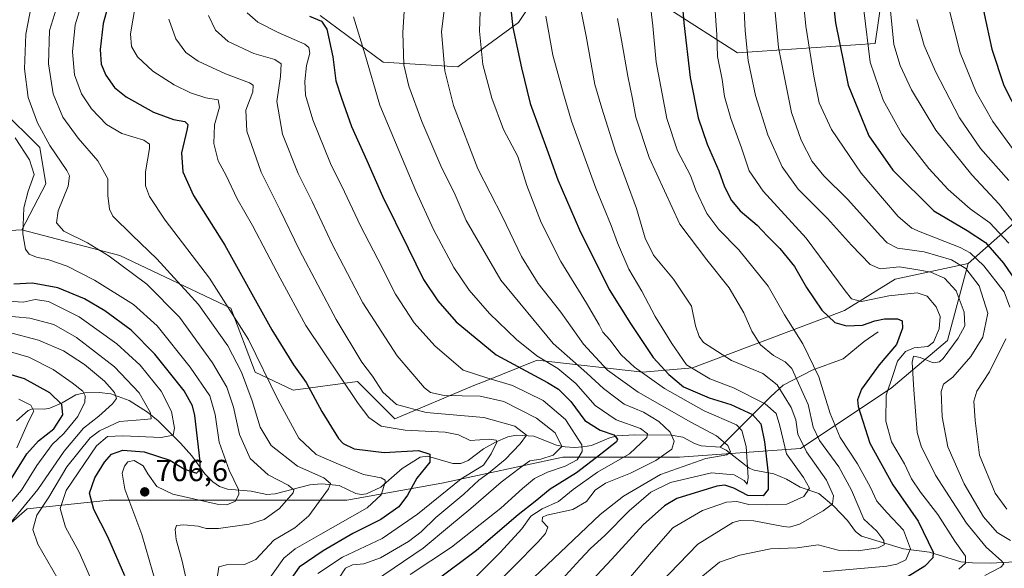
# Model space of a CAD drawing. Units: metres. Extents: x 593204 to 596627, y 4773024 to 4775384.
# Drawn here: x 593835 to 594158, y 4773415 to 4773596 of the extents above; entities that cross this region are included whole.
import ezdxf

# ---------------------------------------------------------------- set-up
doc = ezdxf.new("R2010")
doc.units = ezdxf.units.M
doc.header["$MEASUREMENT"] = 0
for name, color, linetype, lineweight in [('Arbolado forestal CxS', 92, 'Continuous', 0), ('Corriente natural lineal', 142, 'Continuous', 13), ('Curva de nivel maestra', 30, 'Continuous', 30), ('Curva de nivel normal', 30, 'Continuous', 0), ('Matorral CxS', 135, 'Continuous', 0), ('Punto de cota en terreno', 7, 'Continuous', 0), ('Rótulo de punto de cota en terreno', 7, 'Continuous', 0)]:
    doc.layers.add(name, color=color, linetype=linetype, lineweight=lineweight)
doc.styles.add('Style-Arial', font='txt')

# ---------------------------------------------------------------- blocks, each defined once
blk = doc.blocks.new('*U7')
at = {"layer": 'Arbolado forestal CxS', "color": 92, "linetype": 'Continuous', "lineweight": 0}
for points in [[(593815.9783, 4773416.2687, 673.4033), (593837.2755, 4773434.7261, 683.3885), (593864.2519, 4773437.5661, 702.4512), (593905.4263, 4773437.5665, 704.0528), (593942.3413, 4773437.5669, 715.1328), (593973.5771, 4773443.2465, 725.4166), (594013.3317, 4773451.7657, 739.0539), (594051.6665, 4773451.7661, 760.2874), (594091.4213, 4773454.6061, 784.3984), (594121.2373, 4773474.4835, 804.5618), (594139.6947, 4773490.1011, 806.436), (594146.5555, 4773515.3827, 817.7796), (594168.3487, 4773534.6989, 841.0602)], [(594119.0495, 4773608.9759, 833.3826), (594115.9925, 4773587.7823, 831.011), (594070.7837, 4773584.7159, 808.0876), (594026.2253, 4773613.2219, 788.5698)], [(594003.3527, 4773601.5789, 777.9896), (593998.7557, 4773594.6801, 775.539), (593978.8325, 4773580.1147, 766.3118), (593954.3121, 4773581.6475, 756.9126), (593933.6241, 4773596.9781, 751.3323)], [(593828.6463, 4773566.3151, 704.2647), (593841.4545, 4773553.5159, 708.0776), (593843.4355, 4773541.6291, 706.0713), (593835.5423, 4773526.4551, 704.5292), (593793.2619, 4773524.1717, 683.3905)]]:
    blk.add_polyline3d(points, dxfattribs=at)
blk = doc.blocks.new('5PATER')
at = {"layer": 'Punto de cota en terreno', "linetype": 'Continuous', "lineweight": 0}
h = blk.add_hatch(color=51, dxfattribs=at)
edge = h.paths.add_edge_path()
edge.add_ellipse((0, 0), major_axis=(-0.11, -0.111), ratio=0.999422, start_angle=0, end_angle=360)

msp = doc.modelspace()

# ---------------------------------------------------------------- linework, layer by layer
at = {"layer": 'Arbolado forestal CxS', "color": 92, "linetype": 'Continuous', "lineweight": 0}
for points in [[(594119.0495, 4773608.9759, 833.3826), (594115.9925, 4773587.7823, 831.011), (594070.7837, 4773584.7159, 808.0876), (594026.2253, 4773613.2219, 788.5698)], [(594003.3527, 4773601.5789, 777.9896), (593998.7557, 4773594.6801, 775.539), (593978.8325, 4773580.1147, 766.3118), (593954.3121, 4773581.6475, 756.9126), (593933.6241, 4773596.9781, 751.3323)], [(593828.6463, 4773566.3151, 704.2647), (593841.4545, 4773553.5159, 708.0776), (593843.4355, 4773541.6291, 706.0713), (593835.5423, 4773526.4551, 704.5292)], [(594146.5555, 4773515.3827, 817.7796), (594168.3487, 4773534.6989, 841.0602)], [(593835.5423, 4773526.4551, 704.5292), (593793.2619, 4773524.1717, 683.3905), (593766.2855, 4773512.8131, 668.5588), (593742.1487, 4773495.7755, 654.3195), (593737.8891, 4773470.2193, 644.3645), (593746.4081, 4773458.8613, 645.3729), (593749.2475, 4773440.4043, 640.863), (593781.9031, 4773423.3673, 638.9216), (593815.9783, 4773416.2687, 673.4033), (593837.2755, 4773434.7261, 683.3885), (593864.2519, 4773437.5661, 702.4512), (593905.4263, 4773437.5665, 704.0528), (593942.3413, 4773437.5669, 715.1328), (593973.5771, 4773443.2465, 725.4166), (594013.3317, 4773451.7657, 739.0539), (594051.6665, 4773451.7661, 760.2874), (594091.4213, 4773454.6061, 784.3984), (594121.2373, 4773474.4835, 804.5618), (594139.6947, 4773490.1011, 806.436), (594146.5555, 4773515.3827, 817.7796)], [(593793.2619, 4773524.1717, 683.3905), (593835.5423, 4773526.4551, 704.5292), (593867.7255, 4773518.0237, 711.5946), (593904.2191, 4773500.7245, 720.4214), (593912.1679, 4773479.6967, 717.5459), (593924.6637, 4773473.7761, 722.7933), (593945.8835, 4773476.6307, 732.9179), (593958.1433, 4773464.3659, 733.3267), (593984.0989, 4773475.2627, 743.4132), (593987.8043, 4773476.7625, 745.0606), (594004.9011, 4773483.6829, 755.2114), (594039.5719, 4773479.7209, 771.1407), (594055.9741, 4773481.1561, 780.5652), (594105.8949, 4773499.9907, 803.2085), (594122.5963, 4773510.2469, 808.23), (594146.5555, 4773515.3827, 817.7796), (594139.6947, 4773490.1011, 806.436), (594121.2373, 4773474.4835, 804.5618), (594091.4213, 4773454.6061, 784.3984), (594051.6665, 4773451.7661, 760.2874), (594013.3317, 4773451.7657, 739.0539), (593973.5771, 4773443.2465, 725.4166), (593942.3413, 4773437.5669, 715.1328), (593905.4263, 4773437.5665, 704.0528), (593864.2519, 4773437.5661, 702.4512), (593837.2755, 4773434.7261, 683.3885), (593815.9783, 4773416.2687, 673.4033)], [(593835.5423, 4773526.4551, 704.5292), (593867.7255, 4773518.0237, 711.5946), (593904.2191, 4773500.7245, 720.4214), (593912.1679, 4773479.6967, 717.5459), (593924.6637, 4773473.7761, 722.7933), (593945.8835, 4773476.6307, 732.9179), (593958.1433, 4773464.3659, 733.3267), (593984.0989, 4773475.2627, 743.4132), (593987.8043, 4773476.7625, 745.0606), (594004.9011, 4773483.6829, 755.2114), (594039.5719, 4773479.7209, 771.1407), (594055.9741, 4773481.1561, 780.5652), (594105.8949, 4773499.9907, 803.2085), (594122.5963, 4773510.2469, 808.23), (594146.5555, 4773515.3827, 817.7796)]]:
    msp.add_polyline3d(points, dxfattribs=at)
at = {"layer": 'Corriente natural lineal', "color": 142, "linetype": 'Continuous', "lineweight": 13}
for points in [[(594117.0001, 4773493.0001, 798.951), (594112.3433, 4773489.7837, 797.8289), (594105.4885, 4773484.0973, 794.3654), (594095.2795, 4773480.3255, 790.6073), (594085.7741, 4773475.4073, 785.7434), (594081.6437, 4773471.7223, 780.6749), (594065.0001, 4773455.0001, 765.0826)], [(594065.0001, 4773455.0001, 765.0826), (594058.8229, 4773455.4681, 763.0449), (594056.6505, 4773456.1953, 762.2518), (594052.7139, 4773458.3205, 761.2946), (594048.9763, 4773458.9669, 759.7463), (594036.9897, 4773459.0669, 754.1207), (594031.1055, 4773458.7455, 751.6554), (594028.4503, 4773458.0327, 749.9645), (594022.7107, 4773455.6233, 746.3952), (594019.9217, 4773455.0977, 744.3072), (594016.9981, 4773454.9717, 742.2091), (594014.0735, 4773455.1049, 740.0357), (594011.2817, 4773455.6399, 738.494), (594003.8019, 4773458.6319, 736.3824), (593998.0515, 4773458.9387, 733.9396), (593995.2619, 4773458.4469, 732.5943), (593991.1505, 4773456.6583, 730.5693), (593987.2165, 4773454.4339, 729.3276), (593982.2053, 4773450.6269, 727.6037), (593979.8473, 4773449.6357, 726.9016), (593977.2137, 4773449.6969, 726.0912), (593968.8627, 4773452.1179, 725.2709), (593966.4501, 4773451.7723, 725.1771), (593960.4727, 4773448.0485, 722.8756), (593953.5229, 4773441.9299, 718.9186), (593948.7937, 4773439.6681, 717.3157), (593947.0521, 4773439.4971, 716.7978), (593945.3207, 4773439.7999, 716.4465), (593939.8017, 4773442.4619, 715.7593), (593934.0307, 4773442.9843, 714.5942), (593930.1761, 4773442.6413, 713.4112), (593918.7869, 4773439.6603, 709.0943), (593916.0987, 4773439.5073, 708.1948), (593910.8661, 4773440.6131, 706.54), (593903.0881, 4773441.2151, 703.4704), (593900.5033, 4773442.0987, 702.3935), (593898.3367, 4773443.6819, 701.4294), (593895.7191, 4773446.2773, 700.6494), (593891.4239, 4773452.2055, 697.9787), (593887.6781, 4773456.3441, 695.02), (593880.3417, 4773463.6723, 691.2943), (593876.8265, 4773466.5809, 689.8398), (593870.7463, 4773470.4189, 687.4775), (593864.7569, 4773472.5185, 684.5505), (593860.9625, 4773473.0447, 682.6598), (593856.0733, 4773472.9141, 680.2744), (593853.3169, 4773472.2823, 678.9572), (593848.7469, 4773469.5891, 675.6776), (593844.7257, 4773467.8361, 673.1215), (593842.9841, 4773467.5483, 672.3095), (593839.0461, 4773467.6289, 670.4709), (593837.6603, 4773467.0949, 669.4971), (593833.7535, 4773463.6673, 665.9746)], [(594161.8385, 4773417.3749, 812.0846), (594154.0103, 4773416.8989, 808.9059), (594148.0177, 4773416.9821, 805.6453), (594144.1639, 4773417.3675, 803.7562), (594133.8189, 4773420.5627, 799.0483), (594125.2449, 4773421.6057, 793.4015), (594111.4505, 4773425.7923, 787.832), (594109.5607, 4773427.3583, 786.9589), (594106.8379, 4773430.9033, 786.4853), (594102.3595, 4773435.6927, 784.2257), (594097.4737, 4773439.8447, 781.6803), (594091.3483, 4773441.8347, 778.2522), (594086.7925, 4773444.4969, 777.1879), (594082.7205, 4773446.3243, 775.7877), (594076.1987, 4773447.4795, 770.9614), (594074.5251, 4773448.1295, 769.61), (594067.0323, 4773454.0325, 765.2825), (594065.0001, 4773455.0001, 765.0826)]]:
    msp.add_polyline3d(points, dxfattribs=at)
at = {"layer": 'Curva de nivel maestra', "color": 30, "linetype": 'Continuous', "lineweight": 30, "flags": 128}
for points, elevation in [([(594166.47, 4773904.6501), (594151.41, 4773868.6201), (594137.2, 4773837.7701), (594128.15, 4773814.1001), (594125.75, 4773802.9901), (594125.11, 4773795.3201), (594125.11, 4773778.8101), (594135.01, 4773710.3101), (594137.15, 4773694.9701), (594141.38, 4773673.7701), (594146.46, 4773651.6301), (594148.45, 4773633.4801), (594149.25, 4773617.1401), (594151.77, 4773597.4801), (594154.28, 4773585.8401), (594158.23, 4773573.8901), (594163.14, 4773564.2601)], 850), ([(593995.42, 4773606.1001), (593996.93, 4773592.9601), (593999.71, 4773579.7701), (594002.64, 4773568.0701), (594008.52, 4773551.7901), (594011.71, 4773542.8901), (594018.78, 4773526.5001), (594028.58, 4773506.8701), (594035.61, 4773495.7301), (594043.02, 4773484.5201), (594048.14, 4773478.9601), (594052.96, 4773474.8501), (594061.41, 4773471.2301), (594068.58, 4773469.0401), (594075.64, 4773465.7801), (594078.35, 4773462.7101), (594079.64, 4773456.8301), (594080.85, 4773446.3901), (594080.84, 4773441.1501), (594079.2, 4773439.0901), (594074.08, 4773439.1001), (594069.53, 4773441.6101), (594066.54, 4773442.5001), (594063.91, 4773442.2501), (594050.79, 4773438.1501), (594046.79, 4773435.8001), (594039.71, 4773429.5001), (594029.28, 4773418.0901), (594021.2, 4773409.4001)], 775), ([(594052.18, 4773605.4901), (594053.08, 4773594.5301), (594055.12, 4773576.5301), (594057.81, 4773563.3401), (594060.77, 4773554.6101), (594064.58, 4773545.8701), (594066.46, 4773540.6401), (594068.74, 4773536.1001), (594071.58, 4773532.7201), (594077.19, 4773527.9901), (594080.44, 4773524.5001), (594084.68, 4773520.4001), (594089.44, 4773514.3901), (594093.45, 4773507.4801), (594098.4, 4773500.1001), (594102.7, 4773496.0601), (594106.58, 4773494.9601), (594111.8, 4773495.1501), (594115.87, 4773496.5901), (594119.08, 4773497.1901), (594123.33, 4773497.2001), (594124.84, 4773496.5601), (594124.96, 4773494.1501), (594123.03, 4773488.8201), (594117.26, 4773482.1501), (594111.44, 4773474.0601), (594110.16, 4773470.6101), (594110.41, 4773468.3801), (594114.27, 4773456.3001), (594121.73, 4773442.6601), (594130.14, 4773430.7201), (594135.06, 4773420.4901), (594134.98, 4773418.6101), (594132.26, 4773415.9301), (594123.64, 4773410.5301)], 800), ([(594101.59, 4773606.4001), (594102.94, 4773594.5601), (594107.11, 4773574.0601), (594113.86, 4773557.3801), (594121.79, 4773546.0901), (594135.3, 4773532.7601), (594146.25, 4773526.2801), (594152.27, 4773522.2901), (594158.14, 4773515.5801), (594164.43, 4773506.4301)], 825), ([(593864.46, 4773602.3201), (593862.26, 4773594.3501), (593861.22, 4773585.7901), (593861.65, 4773580.9401), (593863.17, 4773577.3001), (593865.96, 4773573.3201), (593869.86, 4773570.2101), (593878.85, 4773565.2101), (593885.4, 4773562.7601), (593889.08, 4773562.1001), (593890.04, 4773561.1501), (593889.91, 4773559.7401), (593888.01, 4773551.7601), (593888.44, 4773545.5701), (593891.97, 4773537.7501), (593902.2, 4773521.4301), (593917.67, 4773493.6201), (593924.76, 4773482.1001), (593928.97, 4773476.3301), (593934.08, 4773466.7701), (593939.56, 4773457.9101), (593941.1, 4773456.2401), (593944.76, 4773454.4501), (593954.64, 4773453.3201), (593965.88, 4773453.9601), (593969.65, 4773452.7801), (593969.66, 4773450.1501), (593965.31, 4773444.8001), (593962.23, 4773439.2301), (593959.46, 4773435.4101), (593953.5, 4773431.2401), (593944.29, 4773426.6401), (593934.6, 4773420.9101), (593926.72, 4773415.6201), (593922.21, 4773409.2801)], 725), ([(593930.03, 4773596.7201), (593934.01, 4773595.0401), (593935.71, 4773592.4101), (593937.7, 4773583.3801), (593938.77, 4773575.4901), (593940.57, 4773569.8201), (593943.87, 4773560.4901), (593948.94, 4773549.2701), (593954.07, 4773537.5501), (593962.48, 4773520.5001), (593967.54, 4773510.1901), (593972.26, 4773503.1201), (593978.25, 4773496.2201), (593991.37, 4773485.3401), (594008.33, 4773476.2801), (594011.89, 4773474.0701), (594015.96, 4773470.0701), (594020.52, 4773463.8201), (594025.59, 4773460.6201), (594030.06, 4773459.0901), (594031.33, 4773457.6801), (594030.99, 4773456.7601), (594025.82, 4773452.7401), (594017.8, 4773446.5601), (594009.13, 4773441.2701), (594004.23, 4773437.2101), (593998.64, 4773432.8201), (593984.9, 4773421.1201), (593970.63, 4773410.3701)], 750), ([(593869.34, 4773412.7401), (593863.79, 4773425.5701), (593859.17, 4773434.5201), (593857.78, 4773439.9501), (593859.56, 4773445.0001), (593862.7, 4773450.1501), (593865.03, 4773452.7401), (593868.76, 4773454.0301), (593875.76, 4773453.5201), (593884.19, 4773450.8001), (593889.01, 4773447.8501), (593892.96, 4773446.5401), (593894.17, 4773447.6801), (593894.15, 4773450.3401), (593892.35, 4773465.4001), (593891.67, 4773468.6601), (593888.88, 4773473.6101), (593879.24, 4773485.6401), (593871.42, 4773493.4601), (593862.75, 4773499.8401), (593856.08, 4773503.7701), (593847.4, 4773507.4201), (593839.02, 4773508.9501), (593832.89, 4773508.5801)], 700), ([(593829.9, 4773441.1901), (593837.22, 4773452.8301), (593840.99, 4773457.1501), (593846.07, 4773461.0401), (593848.96, 4773465.7101), (593848.62, 4773469.0401), (593844.76, 4773472.9101), (593836.35, 4773477.5301), (593820.26, 4773482.3701)], 675)]:
    msp.add_lwpolyline(points, dxfattribs=dict(at, elevation=elevation))
at = {"layer": 'Curva de nivel normal', "color": 30, "linetype": 'Continuous', "lineweight": 0, "flags": 128}
for points, elevation in [([(594089.53, 4773630.14), (594093.24, 4773593.47), (594095.84, 4773576.96), (594097.62, 4773568.26), (594101.6, 4773559.43), (594111.42, 4773545.06), (594123.58, 4773530.9), (594128, 4773527.08), (594130.72, 4773525.88), (594143.96, 4773520.71), (594147.17, 4773518.95), (594151.72, 4773514.69), (594158.38, 4773506.05), (594160.18, 4773501.06)], 820), ([(594081.04, 4773619.95), (594084.24, 4773586.48), (594088.43, 4773565.04), (594091.68, 4773555.93), (594095.31, 4773549), (594099.08, 4773544.29), (594107.03, 4773536.48), (594117.68, 4773524.48), (594119.87, 4773522.22), (594123.35, 4773520.5), (594132.13, 4773519.26), (594141.04, 4773516.6), (594145.81, 4773513.73), (594150.16, 4773508.04), (594152.96, 4773499.05), (594151.36, 4773491.21), (594147.44, 4773484.82), (594141.47, 4773478.06), (594138.46, 4773475.77), (594137.72, 4773473.31), (594137.95, 4773464.98), (594139.86, 4773455.11), (594145.27, 4773442.97), (594151.62, 4773432.11), (594156.12, 4773426.99), (594160.45, 4773424.3)], 815), ([(593914.58, 4773408.66), (593921.65, 4773418.52), (593925.33, 4773421.66), (593933.77, 4773426.4), (593949.05, 4773435.05), (593953.67, 4773439.32), (593954.93, 4773443.37), (593954.89, 4773444.2), (593953.58, 4773444.94), (593947.79, 4773446.06), (593938.87, 4773449.79), (593932.23, 4773452.63), (593926.56, 4773458.04), (593919.72, 4773470.52), (593909.97, 4773490.48), (593897.16, 4773510.54), (593882.64, 4773529.66), (593877.46, 4773537.46), (593876.12, 4773540.92), (593876.12, 4773545.51), (593877.51, 4773553.23), (593877.51, 4773554.66), (593875.6, 4773555.97), (593868.41, 4773558.1), (593863.39, 4773561.08), (593858.38, 4773566.24), (593855.16, 4773571.18), (593852.88, 4773577.43), (593852.16, 4773584.98), (593853.06, 4773593.85), (593856.65, 4773605.66)], 720), ([(593986.42, 4773604.96), (593985.94, 4773591.8), (593987.08, 4773580.82), (593990.01, 4773569.81), (593993.78, 4773559.49), (593998.54, 4773550.63), (594001.52, 4773541.05), (594006.18, 4773528.94), (594012.72, 4773516.07), (594021.15, 4773502.41), (594025.27, 4773495.27), (594026.45, 4773492.81), (594028.75, 4773490.33), (594032.53, 4773485.43), (594036.83, 4773481.33), (594046.69, 4773474.31), (594059.8, 4773467), (594070.43, 4773462.35), (594072.18, 4773460.53), (594073.6, 4773455.25), (594074.23, 4773445.06), (594073.92, 4773442.9), (594072.88, 4773444.08), (594069.66, 4773445.89), (594062.16, 4773446.6), (594048.72, 4773443.43), (594042.2, 4773440.19), (594035.1, 4773434.15), (594027.14, 4773425.97), (594022.46, 4773421.75), (594018.97, 4773418.07), (594011.76, 4773410.26)], 770), ([(594041.44, 4773605.68), (594042.92, 4773593.57), (594044.04, 4773581.56), (594047.48, 4773563.1), (594051, 4773552.48), (594055.24, 4773544.37), (594057.09, 4773539.54), (594060.67, 4773531.83), (594064.59, 4773526.64), (594071.16, 4773519.89), (594080.83, 4773507.92), (594086.17, 4773498.54), (594092.2, 4773489.05), (594097.45, 4773478.21), (594101.18, 4773466.15), (594104.51, 4773458.23), (594110.16, 4773449.58), (594114.34, 4773442.03), (594116.57, 4773437.26), (594119.88, 4773433.42), (594125.34, 4773427.78), (594127.61, 4773421.65), (594126, 4773418.02), (594123.14, 4773416.54), (594119.8, 4773415.96), (594098.88, 4773414.1)], 795), ([(594072.55, 4773605.4), (594073.26, 4773591.94), (594074.27, 4773582.19), (594076.66, 4773570.7), (594080.71, 4773557.73), (594085.39, 4773547.2), (594090.72, 4773539.9), (594100.36, 4773530.22), (594108.16, 4773521.39), (594114.32, 4773515.06), (594117.62, 4773513.64), (594123.94, 4773514.3), (594129.96, 4773513.33), (594134.32, 4773512.57), (594138.8, 4773510.58), (594142.55, 4773506.44), (594145.27, 4773499.37), (594145.48, 4773494.94), (594143.3, 4773490.85), (594138.34, 4773484.23), (594137.12, 4773483.07), (594135.01, 4773482.79), (594130.8, 4773484.48), (594128.56, 4773484.92), (594128.1, 4773482.99), (594128.7, 4773473.88), (594129.79, 4773459.91), (594131.11, 4773455.34), (594135.85, 4773445.78), (594145.97, 4773430.09), (594152.43, 4773422.13), (594157.63, 4773417.53), (594158.23, 4773416.7), (594157.25, 4773415.56), (594152.06, 4773412.8)], 810), ([(593899.6, 4773411.15), (593900.22, 4773415.7), (593902.8, 4773416.36), (593908.68, 4773416.44), (593912.43, 4773418.15), (593918.39, 4773424.44), (593925.21, 4773428.5), (593929.82, 4773432.51), (593936.34, 4773441.29), (593936.94, 4773443.09), (593934.76, 4773444.98), (593926.11, 4773448.82), (593917.43, 4773455.57), (593913.88, 4773461.6), (593911.24, 4773470.3), (593907.72, 4773479.74), (593903.27, 4773488.3), (593893.6, 4773501.95), (593879.94, 4773516.92), (593871.81, 4773524.68), (593865.38, 4773531.03), (593864.31, 4773533.33), (593863.75, 4773537.78), (593863.76, 4773543.27), (593860.47, 4773549.21), (593854.04, 4773556.57), (593848.95, 4773563.49), (593845.81, 4773571.22), (593844.32, 4773581.07), (593844.62, 4773592), (593847.9, 4773602.64)], 715), ([(593974.64, 4773601.28), (593973.42, 4773591.59), (593974.53, 4773578.76), (593977.38, 4773567.4), (593985.44, 4773546.49), (593993.54, 4773530.71), (593999.69, 4773517.75), (594005.17, 4773508.86), (594012.71, 4773499.4), (594020.1, 4773488.95), (594028, 4773480.35), (594038.11, 4773473.1), (594055.38, 4773463.27), (594063.83, 4773458.74), (594067.55, 4773455.58), (594068.45, 4773453.49), (594067.21, 4773452.53), (594060.35, 4773451.35), (594045.42, 4773446.05), (594033.29, 4773438.97), (594025.59, 4773432.92), (593999.39, 4773408.07)], 765), ([(594063.02, 4773603.3), (594063.93, 4773590.62), (594064.13, 4773583.51), (594065.72, 4773575.86), (594066.5, 4773570.36), (594068.5, 4773563.06), (594071.99, 4773553.48), (594074.56, 4773545.91), (594079.21, 4773539.23), (594093.35, 4773523.74), (594106.08, 4773506.47), (594108.24, 4773503.82), (594111.5, 4773502.88), (594120.5, 4773504.78), (594129.78, 4773505.8), (594133.08, 4773504.73), (594135.98, 4773501.14), (594137.31, 4773497.95), (594137.02, 4773493.92), (594135.18, 4773489.59), (594133.26, 4773488.18), (594128.79, 4773487.68), (594125.9, 4773486.45), (594123.32, 4773483.35), (594121.76, 4773478.62), (594119.64, 4773472.15), (594119.46, 4773463.56), (594121.31, 4773456.82), (594125.56, 4773449.58), (594127.96, 4773444.65), (594130.86, 4773440.2), (594136.57, 4773432.93), (594142.11, 4773424.14), (594145.68, 4773419.21), (594145.66, 4773416.92), (594143.42, 4773414.88)], 805), ([(593892.66, 4773397.39), (593888.23, 4773417.52), (593886.28, 4773424.64), (593885.88, 4773427.99), (593886.4, 4773429.24), (593888.8, 4773429.52), (593893.46, 4773429.07), (593896.13, 4773428.26), (593900.13, 4773428.32), (593910.22, 4773429.74), (593915.14, 4773431.27), (593920.2, 4773434.89), (593924.72, 4773439.99), (593924.97, 4773441.06), (593923.11, 4773442.56), (593916.46, 4773445.94), (593910.58, 4773451.36), (593907.1, 4773459.17), (593905.12, 4773468.15), (593902.86, 4773474.78), (593898.22, 4773482.77), (593887.38, 4773497.74), (593876.56, 4773508.59), (593864.24, 4773517.78), (593857.11, 4773522.19), (593849.28, 4773526.05), (593846.89, 4773528.83), (593847.46, 4773532.72), (593850.7, 4773540.8), (593851.17, 4773544.25), (593850.34, 4773546.04), (593844.78, 4773554.22), (593840.64, 4773561.66), (593837.62, 4773569.98), (593836.38, 4773579.4), (593836.88, 4773590.81), (593838.64, 4773599.9)], 710), ([(593872.81, 4773599.94), (593871.24, 4773590.97), (593871.54, 4773586.75), (593873.57, 4773583.39), (593878.54, 4773578.7), (593885.56, 4773574.12), (593890.91, 4773571.53), (593896.03, 4773569.91), (593900.08, 4773569.24), (593900.51, 4773566.8), (593898.88, 4773560.95), (593898.62, 4773554.82), (593900, 4773549.22), (593902.65, 4773544.4), (593906.3, 4773536.65), (593911.3, 4773527.91), (593916.01, 4773518.88), (593920.43, 4773510.62), (593928.85, 4773495.02), (593946.01, 4773469.36), (593949.59, 4773464.84), (593953.57, 4773461.93), (593961.56, 4773460.58), (593974.6, 4773459.95), (593979.07, 4773459.04), (593982.9, 4773457.25), (593989.21, 4773457.71), (593991.47, 4773457.38), (593991.67, 4773456.7), (593989.72, 4773452.89), (593987.28, 4773449.1), (593979.91, 4773444.61), (593965.54, 4773433.04), (593953.93, 4773424.96), (593940.96, 4773418.82), (593932.78, 4773413.49)], 730), ([(593961.33, 4773599.98), (593960.76, 4773591.39), (593961.04, 4773580.72), (593962.71, 4773573.66), (593966.99, 4773562.08), (593973.28, 4773547.57), (593977.96, 4773537.98), (593981.54, 4773529.57), (593992.91, 4773509.93), (594010.17, 4773489.16), (594021.2, 4773479.41), (594026.67, 4773474.32), (594033.5, 4773469.19), (594039.88, 4773466.57), (594044.83, 4773463.52), (594048.63, 4773459.98), (594049.97, 4773456.96), (594049.18, 4773454.33), (594043.91, 4773450.7), (594035.54, 4773446.52), (594027.39, 4773443.2), (594023.95, 4773440.92), (594021.08, 4773437.18), (594016.61, 4773434.49), (594008.08, 4773432.7), (594006.66, 4773432.06), (594006.48, 4773430.69), (594008.41, 4773428.79), (594007.64, 4773426.6), (594005.1, 4773423.82), (593990.02, 4773408.49)], 760), ([(594019.23, 4773598.88), (594020.94, 4773590.1), (594023.85, 4773574.3), (594026.09, 4773566.51), (594030.73, 4773551.91), (594037.51, 4773533.55), (594040.37, 4773523.72), (594043.11, 4773518.14), (594049.7, 4773510.27), (594055.62, 4773501.43), (594056.92, 4773494.97), (594058.09, 4773491.37), (594059.61, 4773489.5), (594068.8, 4773483.55), (594079.08, 4773479.22), (594083.76, 4773475.49), (594088.32, 4773468.12), (594089.89, 4773464.07), (594090.57, 4773459.26), (594093.38, 4773453.52), (594099.98, 4773444.15), (594102.32, 4773439.06), (594101.92, 4773436.43), (594098.88, 4773434.06), (594091.13, 4773429.74), (594087.84, 4773428.7), (594085.81, 4773428.91), (594076.1, 4773430.79), (594071.59, 4773430.96), (594069.24, 4773430.22), (594057.71, 4773423.11), (594042.14, 4773406.99)], 785), ([(594112.29, 4773598.75), (594114.34, 4773581.59), (594118.56, 4773569.06), (594124.78, 4773558.08), (594133.59, 4773546.61), (594139.94, 4773539.74), (594147.23, 4773533.37), (594153.66, 4773528.82), (594159.86, 4773522.15)], 830), ([(594120.96, 4773598.48), (594122.16, 4773587.46), (594124.18, 4773580.54), (594127.87, 4773572.56), (594135.89, 4773559.25), (594147.71, 4773544.59), (594156.72, 4773534.9), (594164.99, 4773524.53)], 835), ([(594140.41, 4773598.44), (594143.86, 4773584.66), (594149.22, 4773571.69), (594154.62, 4773562.09), (594161.96, 4773551.99)], 845), ([(593883.83, 4773595.7), (593886.12, 4773589.29), (593889.43, 4773584.77), (593893.46, 4773581.92), (593902.43, 4773577.73), (593910.4, 4773574.76), (593911.51, 4773574.01), (593911.49, 4773571.85), (593909.19, 4773565.82), (593909.43, 4773558.9), (593914.16, 4773545.49), (593920.32, 4773533.15), (593926.79, 4773519.78), (593938.83, 4773497.04), (593947.31, 4773483), (593950.73, 4773478.4), (593954.18, 4773473.14), (593958.68, 4773469.02), (593968.38, 4773466.47), (593987.36, 4773464.83), (593997.54, 4773461.98), (594001.34, 4773459.01), (593999.27, 4773456.15), (593994.4, 4773450.98), (593988.87, 4773446.47), (593985.72, 4773444.24), (593980.78, 4773439.55), (593971.55, 4773431.9), (593966.8, 4773427.2), (593962.55, 4773423.98), (593953.42, 4773418.63), (593947.89, 4773416.71), (593944.21, 4773416.38), (593941.95, 4773415.23), (593939.63, 4773411.8)], 735), ([(593896.83, 4773596.94), (593899.17, 4773592.09), (593903.29, 4773588.36), (593911.73, 4773584.44), (593918.65, 4773582.52), (593920.71, 4773581.07), (593920.57, 4773576.85), (593919.31, 4773568.63), (593921.16, 4773557.92), (593926.32, 4773544.96), (593930.94, 4773535.85), (593937.54, 4773521.78), (593947.64, 4773502.54), (593958.83, 4773485.03), (593967.91, 4773474.5), (593969.82, 4773473.01), (593974.28, 4773472.07), (593986.16, 4773471.84), (593993.93, 4773470.03), (594004.66, 4773464.53), (594010.8, 4773459.7), (594012.99, 4773455.23), (594010.14, 4773452.38), (594006.15, 4773451.08), (594002.47, 4773450.54), (593999.45, 4773448.34), (593993.09, 4773443.58), (593983.12, 4773434.82), (593976.13, 4773429.09), (593967.46, 4773421.85), (593951.46, 4773410.94)], 740), ([(593963.18, 4773413.15), (593976.71, 4773422.15), (593992.97, 4773434.98), (594000.02, 4773441.48), (594004.05, 4773444.75), (594008.24, 4773446.85), (594014.14, 4773448.75), (594018.09, 4773450.87), (594019.69, 4773453.64), (594019.52, 4773455.75), (594014.22, 4773464.08), (594006.85, 4773470.37), (593996.73, 4773475.26), (593988.32, 4773477.82), (593980.61, 4773480.4), (593971.22, 4773488.39), (593964.51, 4773495.87), (593958.36, 4773505.38), (593952.5, 4773516.85), (593946.81, 4773527.83), (593941.62, 4773538.98), (593937.02, 4773548.33), (593931.12, 4773562.63), (593928.78, 4773570.72), (593928.52, 4773575.22), (593929.11, 4773580.49), (593930.18, 4773584.54), (593929.85, 4773586.45), (593928.5, 4773587.47), (593919.73, 4773591.32), (593913.13, 4773594.78), (593909.55, 4773597.81)], 745), ([(593944.48, 4773596.56), (593948.27, 4773584.3), (593953.17, 4773567.52), (593959.79, 4773551.81), (593964.98, 4773539.26), (593970.84, 4773526.57), (593977.48, 4773514.13), (593982.54, 4773506.7), (593989.26, 4773498.98), (593998.05, 4773490.41), (594004.73, 4773485.08), (594011.73, 4773480.89), (594017.58, 4773476.01), (594023.99, 4773468.7), (594030.8, 4773464.03), (594038.82, 4773461.14), (594041.1, 4773459.38), (594040.9, 4773458.19), (594035.2, 4773452.81), (594024.76, 4773446.79), (594016.68, 4773441.15), (594011.95, 4773437.13), (594006.52, 4773434.73), (594002.84, 4773432.4), (593999.81, 4773428.23), (593992.78, 4773420.39), (593977.26, 4773404.91)], 755), ([(594007.7, 4773596.74), (594010.06, 4773583.88), (594013.59, 4773571.23), (594016.21, 4773562.19), (594024.16, 4773540.15), (594029.25, 4773527.91), (594031.29, 4773522.19), (594035.07, 4773513.58), (594039.31, 4773506.35), (594043.72, 4773497.95), (594049.17, 4773489.16), (594053.96, 4773482.1), (594061.61, 4773477.53), (594069.41, 4773474.49), (594079.82, 4773469.26), (594083.45, 4773466.14), (594084.65, 4773462), (594086.79, 4773452.81), (594092.42, 4773445.11), (594094.4, 4773441.56), (594092.57, 4773438.77), (594086.96, 4773436.35), (594080.28, 4773436.11), (594074.46, 4773436.2), (594070.46, 4773437.13), (594067.07, 4773436.94), (594059.28, 4773434.24), (594049.49, 4773428.49), (594042.51, 4773420.54), (594034.38, 4773411.01)], 780), ([(594031.27, 4773595.93), (594032.6, 4773588.79), (594034.66, 4773576.98), (594036.27, 4773569.51), (594037.33, 4773563.56), (594041.68, 4773550.26), (594051.78, 4773528.36), (594060.67, 4773516.59), (594068.01, 4773507.39), (594072.86, 4773499.21), (594075.45, 4773493.13), (594078.32, 4773488.71), (594082.51, 4773485.17), (594086.42, 4773483.09), (594088.55, 4773480.91), (594093.94, 4773469.05), (594095.61, 4773461.61), (594097.71, 4773457.27), (594104, 4773448.52), (594108.25, 4773440.95), (594112.27, 4773431.41), (594116.55, 4773427.38), (594118.83, 4773424.37), (594118.93, 4773422.88), (594116.95, 4773421.99), (594110.42, 4773420.96), (594103.79, 4773421.14), (594097.23, 4773422.92), (594090.34, 4773421.93), (594081.56, 4773421.56), (594071.45, 4773419.58), (594064.76, 4773417.18), (594055.05, 4773409.22)], 790), ([(594159.95, 4773542.65), (594150.56, 4773553.26), (594143.71, 4773563.35), (594135.77, 4773578.5), (594132.07, 4773587.12), (594129.71, 4773595.62)], 840), ([(593882.14, 4773401.37), (593875, 4773426.3), (593869.34, 4773441.21), (593868.55, 4773446.5), (593869.26, 4773448.74), (593870.32, 4773450.21), (593872.43, 4773450.62), (593875.39, 4773448.87), (593876.96, 4773446.26), (593879.85, 4773442.13), (593885.19, 4773439.56), (593899.7, 4773436.29), (593902.86, 4773436.09), (593905.78, 4773437.26), (593906.88, 4773439.63), (593906.74, 4773441.17), (593903.62, 4773447.46), (593900.41, 4773456.7), (593899.11, 4773465.83), (593897.3, 4773471.86), (593890.84, 4773481.37), (593879.99, 4773494.9), (593872.18, 4773501.98), (593859.46, 4773509.89), (593850.46, 4773514.55), (593844.45, 4773516.58), (593840.4, 4773517.45), (593837.99, 4773518.44), (593836.77, 4773520.12), (593835.83, 4773525.19), (593836.17, 4773533.67), (593837.59, 4773539.18), (593839.59, 4773544.65), (593838.06, 4773549.53), (593833.36, 4773556.78)], 705), ([(593862.34, 4773402.29), (593854.38, 4773420.49), (593849.85, 4773428.74), (593848.15, 4773434.82), (593850.05, 4773440.75), (593860.11, 4773455.42), (593863.69, 4773458.53), (593868.75, 4773458.81), (593881.34, 4773458.17), (593885.27, 4773458.93), (593885.66, 4773461.3), (593884.76, 4773466.78), (593881.3, 4773473.49), (593874.41, 4773481.97), (593866.71, 4773488.97), (593854.33, 4773497.85), (593844.34, 4773502.94), (593839.9, 4773503.6), (593835.92, 4773502.73), (593831.08, 4773503.06)], 695), ([(593847.36, 4773411.7), (593840.8, 4773423.17), (593839.19, 4773428), (593840.46, 4773432.73), (593844.42, 4773438.62), (593850.32, 4773448.56), (593858.01, 4773458.08), (593861.09, 4773460.45), (593867.66, 4773463.45), (593875.86, 4773464.12), (593878.06, 4773464.36), (593877.81, 4773466.32), (593874.07, 4773472.88), (593865.99, 4773481.44), (593853.49, 4773491.08), (593846.08, 4773495.32), (593838.16, 4773497.41), (593823.92, 4773498.72)], 690), ([(593831.82, 4773430.15), (593840.83, 4773441.15), (593849.39, 4773453.69), (593855.81, 4773461.3), (593860.78, 4773465.21), (593865.33, 4773469.23), (593866.67, 4773471), (593866, 4773473.04), (593862.7, 4773476.68), (593856.12, 4773482.26), (593849.25, 4773486.7), (593841.02, 4773490.22), (593831.04, 4773492.85)], 685), ([(594158.88, 4773490.7), (594153.56, 4773479.79), (594149.37, 4773473.49), (594148.37, 4773470.17), (594148.84, 4773463.82), (594150.25, 4773452.43), (594155.38, 4773439.9), (594159.22, 4773434.67)], 820), ([(593829.14, 4773487.18), (593837.82, 4773484.57), (593845.8, 4773480.57), (593852.1, 4773476.14), (593855.53, 4773473.5), (593856.35, 4773471.87), (593856.22, 4773469.81), (593853.96, 4773465.12), (593849.33, 4773459.49), (593845.46, 4773455.87), (593840.43, 4773449.03), (593835.45, 4773440.87), (593828.51, 4773432.82)], 680), ([(593833.86, 4773454.82), (593837.71, 4773463.49), (593839.5, 4773466.89), (593838.52, 4773468.88), (593834.54, 4773470.82)], 670)]:
    msp.add_lwpolyline(points, dxfattribs=dict(at, elevation=elevation))
at = {"layer": 'Matorral CxS', "color": 135, "linetype": 'Continuous', "lineweight": 0}
for points in [[(594026.2253, 4773613.2219, 788.5698), (594070.7837, 4773584.7159, 808.0876), (594115.9925, 4773587.7823, 831.011), (594119.0495, 4773608.9759, 833.3826)], [(594119.0495, 4773608.9759, 833.3826), (594115.9925, 4773587.7823, 831.011), (594070.7837, 4773584.7159, 808.0876), (594026.2253, 4773613.2219, 788.5698)], [(593933.6241, 4773596.9781, 751.3323), (593954.3121, 4773581.6475, 756.9126), (593978.8325, 4773580.1147, 766.3118), (593998.7557, 4773594.6801, 775.539), (594003.3527, 4773601.5789, 777.9896)], [(594003.3527, 4773601.5789, 777.9896), (593998.7557, 4773594.6801, 775.539), (593978.8325, 4773580.1147, 766.3118), (593954.3121, 4773581.6475, 756.9126), (593933.6241, 4773596.9781, 751.3323)], [(594168.3487, 4773534.6989, 841.0602), (594146.5555, 4773515.3827, 817.7796), (594122.5963, 4773510.2469, 808.23), (594105.8949, 4773499.9907, 803.2085), (594055.9741, 4773481.1561, 780.5652), (594039.5719, 4773479.7209, 771.1407), (594004.9011, 4773483.6829, 755.2114), (593987.8043, 4773476.7625, 745.0606), (593984.0989, 4773475.2627, 743.4132), (593958.1433, 4773464.3659, 733.3267), (593945.8835, 4773476.6307, 732.9179), (593924.6637, 4773473.7761, 722.7933), (593912.1679, 4773479.6967, 717.5459), (593904.2191, 4773500.7245, 720.4214), (593867.7255, 4773518.0237, 711.5946), (593835.5423, 4773526.4551, 704.5292), (593843.4355, 4773541.6291, 706.0713), (593841.4545, 4773553.5159, 708.0776), (593828.6463, 4773566.3151, 704.2647)], [(593828.6463, 4773566.3151, 704.2647), (593841.4545, 4773553.5159, 708.0776), (593843.4355, 4773541.6291, 706.0713), (593835.5423, 4773526.4551, 704.5292)], [(594146.5555, 4773515.3827, 817.7796), (594168.3487, 4773534.6989, 841.0602)], [(593835.5423, 4773526.4551, 704.5292), (593867.7255, 4773518.0237, 711.5946), (593904.2191, 4773500.7245, 720.4214), (593912.1679, 4773479.6967, 717.5459), (593924.6637, 4773473.7761, 722.7933), (593945.8835, 4773476.6307, 732.9179), (593958.1433, 4773464.3659, 733.3267), (593984.0989, 4773475.2627, 743.4132), (593987.8043, 4773476.7625, 745.0606), (594004.9011, 4773483.6829, 755.2114), (594039.5719, 4773479.7209, 771.1407), (594055.9741, 4773481.1561, 780.5652), (594105.8949, 4773499.9907, 803.2085), (594122.5963, 4773510.2469, 808.23), (594146.5555, 4773515.3827, 817.7796)]]:
    msp.add_polyline3d(points, dxfattribs=at)

# ---------------------------------------------------------------- block references
at = {"layer": 'Arbolado forestal CxS', "color": 92, "linetype": 'Continuous', "lineweight": 0}
msp.add_blockref('*U7', (0, 0), dxfattribs=at)
at = {"layer": 'Punto de cota en terreno', "color": 7, "linetype": 'Continuous', "lineweight": 0, "xscale": 10, "yscale": 10, "zscale": 10}
msp.add_blockref('5PATER', (593875.92, 4773440.34, 706.6), dxfattribs=at)

# ---------------------------------------------------------------- texts
at = {"layer": 'Rótulo de punto de cota en terreno', "color": 7, "linetype": 'Continuous', "lineweight": 0, "style": 'Style-Arial'}
msp.add_text('706,6', height=7, dxfattribs=at).set_placement((593879.4478, 4773443.8678))

doc.saveas('drawing.dxf')
